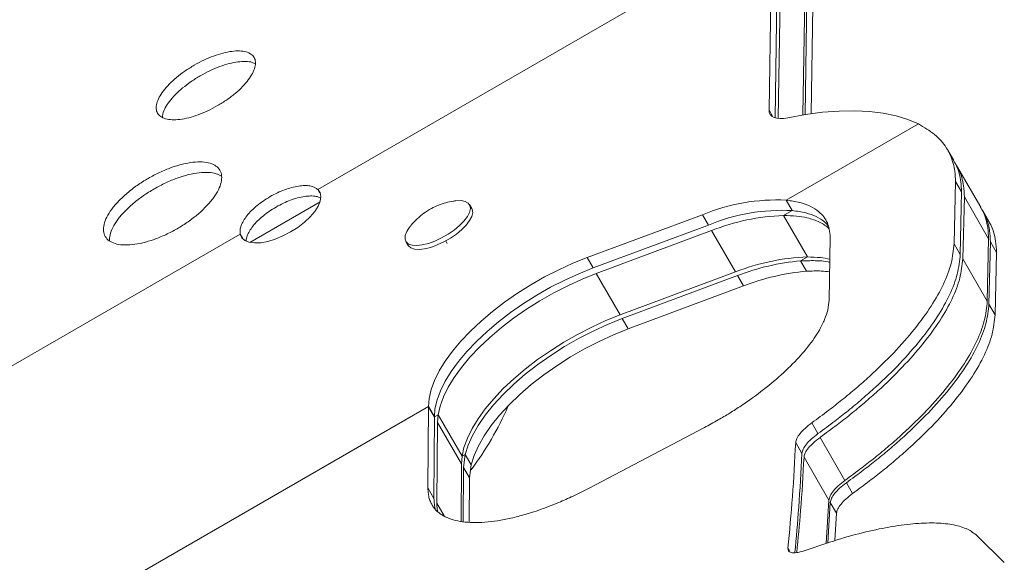
# Model space of a CAD drawing. Units: millimetres. Extents: x -16 to 555, y 0 to 606.
# Drawn here: x 274 to 283, y 302 to 307 of the extents above; entities that cross this region are included whole.
import ezdxf

# ---------------------------------------------------------------- set-up
doc = ezdxf.new("R2010")
doc.units = ezdxf.units.MM
doc.header["$LTSCALE"] = 20
doc.layers.add('CONTOUR', color=7, linetype='Continuous')

msp = doc.modelspace()

# ---------------------------------------------------------------- linework, layer by layer
at = {"layer": 'CONTOUR', "linetype": 'Continuous', "lineweight": 15}
for p, q in [((281.08765, 307.8112), (276.80995, 305.34147)), ((281.02594, 306.08256), (281.05118, 307.72343)), ((281.08217, 306.01106), (281.10702, 307.62671)), ((281.11287, 306.00498), (281.13701, 307.57476)), ((281.3427, 306.03758), (281.36039, 307.18786)), ((281.3628, 306.04084), (281.37992, 307.15403)), ((281.42026, 306.04948), (281.43577, 307.05731)), ((281.02594, 306.08256), (281.06238, 306.01944)), ((282.42177, 305.95398), (281.18683, 305.24099)), ((282.75167, 305.61201), (282.69544, 305.7094)), ((282.74915, 305.61044), (282.76353, 305.58675)), ((283.00435, 305.17426), (282.77918, 305.56427)), ((276.83068, 305.30558), (276.80995, 305.34147)), ((282.76825, 305.41575), (282.75581, 304.83248)), ((282.76825, 305.41575), (282.8248, 305.3178)), ((282.8248, 305.3178), (282.81292, 304.73356)), ((282.85124, 305.272), (282.83695, 304.69195)), ((282.85124, 305.272), (283.0777, 304.87977)), ((276.83114, 305.22474), (276.17488, 304.84585)), ((278.24965, 305.16203), (278.22824, 305.19913)), ((281.18683, 305.24099), (281.24267, 305.14426)), ((280.404, 305.10537), (279.32595, 304.70354)), ((280.404, 305.10537), (280.45985, 305.00865)), ((281.24267, 305.14426), (281.16135, 305.09731)), ((281.16135, 305.09731), (281.38472, 304.71041)), ((283.07875, 305.04538), (283.02242, 305.14295)), ((280.45985, 305.00865), (279.38179, 304.60682)), ((276.08438, 304.92256), (270.77578, 301.85764)), ((276.08438, 304.92256), (276.10825, 304.8812)), ((280.48984, 304.9567), (279.41178, 304.55487)), ((280.48984, 304.9567), (280.71321, 304.5698)), ((281.58849, 304.30714), (281.59788, 304.8957)), ((283.0777, 304.87977), (283.0656, 304.29591)), ((277.63267, 304.85529), (277.65408, 304.81819)), ((278.01978, 304.83445), (278.00519, 304.85973)), ((282.75581, 304.83248), (282.81292, 304.73356)), ((283.09486, 304.85004), (283.08119, 304.2689)), ((283.09486, 304.85004), (283.15151, 304.75192)), ((279.32595, 304.70354), (279.38179, 304.60682)), ((281.32059, 304.67339), (281.38472, 304.71041)), ((283.15151, 304.75192), (283.13839, 304.16983)), ((281.32059, 304.67339), (281.37643, 304.57666)), ((282.83695, 304.69195), (283.0656, 304.29591)), ((279.41178, 304.55487), (279.63516, 304.16798)), ((280.71321, 304.5698), (279.63516, 304.16798)), ((280.73275, 304.53597), (279.65469, 304.13414)), ((280.78859, 304.43924), (280.73275, 304.53597)), ((280.78859, 304.43924), (279.71054, 304.03742)), ((283.08119, 304.2689), (283.13839, 304.16983)), ((279.71054, 304.03742), (279.65469, 304.13414)), ((277.84342, 303.31067), (273.83704, 300.99758)), ((277.84342, 303.30991), (277.83884, 302.55094)), ((277.84342, 303.31067), (277.84342, 303.30991)), ((277.89926, 303.21395), (277.84342, 303.31067)), ((277.84342, 303.30991), (277.89927, 303.21318)), ((277.93448, 303.23428), (277.89926, 303.21395)), ((277.93448, 303.23428), (277.92879, 303.16205)), ((278.15786, 302.84738), (277.93448, 303.23428)), ((277.89927, 303.21318), (277.89541, 302.45295)), ((277.89926, 303.21395), (277.89927, 303.21318)), ((277.92879, 303.16205), (277.92177, 302.40729)), ((277.92879, 303.16205), (278.15243, 302.77469)), ((281.4254, 303.15842), (281.48338, 303.05799)), ((279.34553, 302.54814), (280.42223, 303.11441)), ((281.27541, 302.9742), (281.33349, 302.8736)), ((281.50359, 303.02299), (281.7357, 302.62096)), ((278.15786, 302.84738), (278.18735, 302.86441)), ((278.18735, 302.86441), (278.1716, 302.7415)), ((278.24319, 302.76769), (278.18735, 302.86441)), ((278.15243, 302.77469), (278.14951, 302.23705)), ((278.15786, 302.84738), (278.15243, 302.77469)), ((278.24319, 302.76769), (278.22755, 302.64459)), ((281.35329, 302.83932), (281.58577, 302.43665)), ((278.1716, 302.7415), (278.16745, 302.23399)), ((278.1716, 302.7415), (278.22755, 302.64459)), ((278.22755, 302.64459), (278.22455, 302.22904)), ((281.74881, 302.59825), (281.80687, 302.4977)), ((277.83884, 302.55094), (277.89541, 302.45295)), ((277.92177, 302.40729), (277.9904, 302.28843)), ((281.58577, 302.43665), (281.56143, 302.03076)), ((281.59861, 302.4144), (281.57476, 302.03521)), ((281.59861, 302.4144), (281.65676, 302.31368)), ((281.65676, 302.31368), (281.6409, 302.05729)), ((282.97251, 302.10077), (283.22452, 301.85168)), ((281.20302, 301.98628), (281.21728, 301.96159))]:
    msp.add_line(p, q, dxfattribs=at)
at = {"layer": 'CONTOUR', "linetype": 'Continuous', "lineweight": 15, "flags": 128}
for points in [[(281.20137, 306.01128), (281.16383, 306.00542), (281.12946, 306.00396), (281.09904, 306.00693), (281.07323, 306.01426), (281.05262, 306.02579), (281.03766, 306.04126), (281.0287, 306.06033), (281.02594, 306.08256)], [(282.42177, 305.95398), (282.32294, 305.99665), (282.21342, 306.03049), (282.09378, 306.05533), (281.96463, 306.07102), (281.82665, 306.0775), (281.68056, 306.07472), (281.52711, 306.06271), (281.36711, 306.04153), (281.20137, 306.01128)], [(276.08438, 304.92256), (276.09914, 304.8894), (276.12696, 304.86416), (276.16684, 304.84775), (276.21733, 304.84076), (276.27661, 304.84346), (276.34254, 304.85573), (276.41274, 304.87714), (276.48467, 304.90691), (276.55573, 304.94397), (276.62336, 304.98698), (276.68511, 305.03439), (276.73875, 305.08448), (276.78234, 305.13544), (276.81432, 305.18543), (276.83351, 305.23265), (276.83924, 305.27539), (276.83129, 305.31211), (276.80995, 305.34147)], [(278.09111, 305.23431), (278.10071, 305.23552), (278.14838, 305.23701), (278.18712, 305.22991), (278.21536, 305.21452), (278.23193, 305.19145), (278.23616, 305.16167), (278.22787, 305.12637), (278.20741, 305.08702), (278.17561, 305.04522)], [(278.24965, 305.16203), (278.25335, 305.15436), (278.25758, 305.12457), (278.24929, 305.08928), (278.22883, 305.04992), (278.19703, 305.00812)], [(278.17561, 305.04522), (278.13377, 305.00268), (278.08361, 304.96114), (278.02718, 304.92231), (277.96678, 304.88778), (277.9049, 304.85895), (277.84407, 304.83701), (277.78677, 304.82286), (277.73536, 304.81707), (277.69193, 304.81989), (277.65826, 304.83119), (277.63575, 304.85052), (277.62529, 304.87708), (277.62733, 304.90979), (277.64178, 304.94731), (277.66805, 304.98809), (277.67057, 304.99138)], [(278.19703, 305.00812), (278.15519, 304.96558), (278.10502, 304.92405), (278.04859, 304.88522), (277.9882, 304.85068), (277.92632, 304.82185), (277.86548, 304.79991), (277.80819, 304.78576), (277.75677, 304.77998), (277.71334, 304.78279), (277.67968, 304.7941), (277.65716, 304.81343), (277.65408, 304.81819)], [(279.32595, 304.70354), (279.19355, 304.6505), (279.06106, 304.59006), (278.9298, 304.52283), (278.80103, 304.44946), (278.67602, 304.37066), (278.55598, 304.2872), (278.44209, 304.19991), (278.33545, 304.10963), (278.23711, 304.01723), (278.14803, 303.92364), (278.06908, 303.82975), (278.00103, 303.73648), (277.94453, 303.64475), (277.90016, 303.55545), (277.86832, 303.46945), (277.84935, 303.38759), (277.84342, 303.31067)], [(279.38179, 304.60682), (279.24939, 304.55377), (279.11691, 304.49334), (278.98564, 304.4261), (278.85688, 304.35273), (278.73186, 304.27393), (278.61182, 304.19048), (278.49793, 304.10319), (278.39129, 304.0129), (278.29296, 303.92051), (278.20388, 303.82691), (278.12492, 303.73302), (278.05687, 303.63976), (278.00038, 303.54803), (277.956, 303.45873), (277.92417, 303.37272), (277.9052, 303.29087), (277.89926, 303.21395)], [(279.41178, 304.55487), (279.2789, 304.50162), (279.14594, 304.44092), (279.01421, 304.37338), (278.88501, 304.29967), (278.75961, 304.2205), (278.63925, 304.13666), (278.5251, 304.04896), (278.41829, 303.95828), (278.31987, 303.8655), (278.2308, 303.77153), (278.15197, 303.67731), (278.08414, 303.58375), (278.02798, 303.49178), (277.98406, 303.40229), (277.95279, 303.31618), (277.93448, 303.23428)], [(279.63516, 304.16798), (279.50227, 304.11472), (279.36931, 304.05402), (279.23758, 303.98649), (279.10839, 303.91277), (278.98299, 303.8336), (278.86262, 303.74976), (278.74848, 303.66207), (278.64166, 303.57138), (278.54324, 303.4786), (278.45418, 303.38464), (278.37534, 303.29041), (278.30751, 303.19685), (278.25136, 303.10488), (278.20743, 303.01539), (278.17616, 302.92928), (278.15786, 302.84738)], [(279.65469, 304.13414), (279.5185, 304.07947), (279.38226, 304.01699), (279.24739, 303.94737), (279.11528, 303.87131), (278.98728, 303.7896), (278.86473, 303.70309), (278.74889, 303.61266), (278.64095, 303.51926), (278.54203, 303.42384), (278.45315, 303.3274), (278.37523, 303.23092), (278.30907, 303.13541), (278.25536, 303.04185), (278.21464, 302.9512), (278.18735, 302.86441)], [(279.71054, 304.03742), (279.57434, 303.98274), (279.43811, 303.92027), (279.30324, 303.85064), (279.17112, 303.77458), (279.04313, 303.69288), (278.92058, 303.60636), (278.80473, 303.51594), (278.69679, 303.42254), (278.59787, 303.32712), (278.50899, 303.23068), (278.43107, 303.1342), (278.36491, 303.03869), (278.3112, 302.94513), (278.27049, 302.85448), (278.24319, 302.76769)]]:
    msp.add_lwpolyline(points, dxfattribs=at)
at = {"layer": 'CONTOUR', "linetype": 'Continuous', "lineweight": 15}
for centre, radius, start, end in [((281.09988, 303.4157), 1.82735, 87.272636, 112.383823), ((281.15572, 303.31898), 1.82735, 87.272636, 112.383823), ((281.2323, 303.08472), 2.01384, 92.019093, 111.634193), ((281.45568, 302.69782), 2.01384, 92.019093, 111.634193), ((281.50986, 302.53769), 2.14406, 95.064431, 111.250564), ((281.5657, 302.44097), 2.14406, 95.064431, 111.250564), ((275.80455, 304.53323), 3.0387, 323.368308, 336.300937)]:
    msp.add_arc(centre, radius, start, end, dxfattribs=at)
for points, knots in [([(275.65551, 306.5032), (275.62625, 306.4854), (275.56772, 306.44978), (275.48888, 306.38926), (275.42013, 306.32653), (275.36519, 306.26336), (275.32519, 306.20219), (275.30257, 306.14555), (275.29713, 306.09516), (275.31005, 306.05337), (275.33985, 306.02117), (275.38635, 306.0004), (275.44697, 305.99123), (275.52022, 305.99477), (275.60269, 306.01027), (275.6917, 306.0379), (275.78351, 306.07602), (275.87456, 306.12374), (275.96144, 306.17875), (276.04034, 306.23918), (276.1088, 306.30246), (276.16345, 306.36612), (276.20315, 306.4278), (276.22553, 306.48487), (276.2308, 306.53555), (276.21782, 306.57744), (276.18808, 306.60954), (276.14174, 306.63002), (276.08137, 306.63876), (276.00842, 306.63471), (275.92622, 306.61872), (275.83751, 306.59053), (275.74564, 306.55253), (275.68554, 306.51964), (275.65551, 306.5032)], [0, 0, 0, 0, 0.0312273, 0.0624555, 0.0936558, 0.1249382, 0.1561532, 0.1874566, 0.2187009, 0.25, 0.2812695, 0.3125434, 0.3438159, 0.3750618, 0.4063138, 0.4375442, 0.4687685, 0.5000011, 0.5312048, 0.5624579, 0.5936568, 0.6249403, 0.656155, 0.6874587, 0.7187037, 0.7500022, 0.781272, 0.8125456, 0.8438173, 0.8750639, 0.9063148, 0.9375465, 0.9687922, 1, 1, 1, 1]), ([(276.22596, 306.51628), (276.21661, 306.5211), (276.19279, 306.53338), (276.13792, 306.53981), (276.0655, 306.53609), (275.98319, 306.51997), (275.89452, 306.49178), (275.80266, 306.45375), (275.74257, 306.42086), (275.71254, 306.40442)], [0, 0, 0, 0, 0.0971964, 0.2477081, 0.3981391, 0.5486348, 0.6990791, 0.8496222, 1, 1, 1, 1]), ([(275.71254, 306.40442), (275.68328, 306.38662), (275.62476, 306.35102), (275.54589, 306.2905), (275.47717, 306.22782), (275.42206, 306.16462), (275.3826, 306.10374), (275.36074, 306.05301), (275.35946, 306.02623), (275.35895, 306.01573)], [0, 0, 0, 0, 0.1504783, 0.3009436, 0.4512431, 0.6018967, 0.7521821, 0.9028524, 1, 1, 1, 1]), ([(282.42177, 305.95398), (282.4752, 305.92277), (282.58156, 305.86064), (282.67108, 305.75571), (282.72207, 305.66132), (282.74891, 305.58783), (282.76405, 305.50546), (282.76675, 305.44771), (282.76825, 305.41575)], [0, 0, 0, 0, 0.2511206, 0.4998817, 0.6240957, 0.7499609, 0.8616152, 1, 1, 1, 1]), ([(275.22505, 305.44436), (275.19032, 305.42318), (275.12086, 305.38082), (275.02758, 305.30834), (274.94646, 305.23294), (274.88195, 305.15666), (274.83533, 305.08249), (274.80949, 305.01346), (274.80416, 304.95171), (274.82066, 304.90005), (274.85723, 304.85977), (274.91359, 304.83312), (274.98666, 304.82038), (275.07459, 304.82294), (275.17332, 304.83998), (275.2796, 304.87179), (275.38899, 304.91642), (275.49723, 304.97289), (275.60028, 305.03841), (275.69361, 305.11081), (275.77431, 305.18697), (275.83843, 305.26393), (275.88463, 305.33882), (275.91012, 305.40845), (275.91522, 305.4706), (275.89863, 305.5224), (275.86214, 305.56254), (275.80601, 305.58879), (275.73329, 305.60093), (275.64577, 305.59764), (275.54744, 305.57991), (275.44156, 305.54736), (275.33213, 305.50282), (275.26073, 305.46384), (275.22505, 305.44436)], [0, 0, 0, 0, 0.03122532, 0.06245574, 0.09365643, 0.12493864, 0.15615742, 0.18745743, 0.21870499, 0.25000118, 0.28127144, 0.31254507, 0.34381895, 0.37506373, 0.40632032, 0.43754654, 0.46877391, 0.50000332, 0.53120771, 0.56246026, 0.59366135, 0.62494292, 0.65616239, 0.68746174, 0.71870986, 0.75000551, 0.78127578, 0.81254931, 0.84382323, 0.87506811, 0.90632351, 0.93755084, 0.96879485, 1, 1, 1, 1]), ([(282.75047, 305.6114), (282.75955, 305.59556), (282.78211, 305.55616), (282.80508, 305.49007), (282.82058, 305.40769), (282.8233, 305.34982), (282.8248, 305.3178)], [0, 0, 0, 0, 0.1837296, 0.4570548, 0.6995112, 1, 1, 1, 1]), ([(282.76586, 305.5829), (282.77581, 305.56746), (282.80173, 305.52721), (282.82825, 305.45757), (282.84673, 305.36906), (282.84965, 305.30632), (282.85124, 305.272)], [0, 0, 0, 0, 0.1725376, 0.449456, 0.698889, 1, 1, 1, 1]), ([(275.91126, 305.46449), (275.89514, 305.47348), (275.86165, 305.49214), (275.78942, 305.50302), (275.70228, 305.49992), (275.60387, 305.48208), (275.49804, 305.44951), (275.38862, 305.40496), (275.31723, 305.36597), (275.28155, 305.34649)], [0, 0, 0, 0, 0.1340995, 0.2784717, 0.4227488, 0.5671163, 0.7113937, 0.8557783, 1, 1, 1, 1]), ([(275.28155, 305.34649), (275.24682, 305.32531), (275.17737, 305.28296), (275.08407, 305.21051), (275.00297, 305.13515), (274.93832, 305.05887), (274.89206, 304.98493), (274.86537, 304.91694), (274.86478, 304.8786), (274.8645, 304.86015)], [0, 0, 0, 0, 0.1443187, 0.2886443, 0.4328024, 0.5772975, 0.7214579, 0.8659543, 1, 1, 1, 1]), ([(276.80995, 305.34147), (276.80222, 305.34672), (276.78771, 305.35656), (276.76347, 305.36753), (276.7314, 305.37582), (276.68764, 305.3787), (276.62946, 305.37373), (276.56638, 305.36066), (276.49994, 305.33955), (276.43212, 305.31063), (276.36468, 305.27488), (276.29999, 305.23435), (276.24106, 305.19009), (276.18955, 305.14309), (276.14665, 305.09493), (276.11356, 305.04759), (276.09184, 305.00303), (276.08192, 304.96093), (276.08353, 304.93579), (276.08438, 304.92256)], [0, 0, 0, 0, 0.0473745, 0.0888925, 0.1249548, 0.1878998, 0.2499666, 0.3136593, 0.3751601, 0.4365904, 0.5000789, 0.5635327, 0.6249505, 0.6864617, 0.7501865, 0.8125063, 0.8728024, 0.9331127, 1, 1, 1, 1]), ([(276.83393, 305.26336), (276.82863, 305.26591), (276.81652, 305.27174), (276.78715, 305.27889), (276.74359, 305.28189), (276.68537, 305.27684), (276.62232, 305.26375), (276.55589, 305.24263), (276.48809, 305.2137), (276.42064, 305.17794), (276.35596, 305.13742), (276.29702, 305.09317), (276.2455, 305.04619), (276.20262, 304.99808), (276.16935, 304.9507), (276.14822, 304.90643), (276.13974, 304.87683), (276.14001, 304.86304), (276.14004, 304.86137)], [0, 0, 0, 0, 0.0317831, 0.0727112, 0.1441631, 0.2146364, 0.2869743, 0.3568394, 0.4266374, 0.4987807, 0.5708845, 0.6406682, 0.7105452, 0.7829196, 0.85368, 0.9221251, 0.9905707, 1, 1, 1, 1]), ([(278.08765, 305.23333), (278.08398, 305.23298), (278.05658, 305.23039), (278.0064, 305.21813), (277.93725, 305.19584), (277.86757, 305.16313), (277.79969, 305.12035), (277.73746, 305.06736), (277.69547, 305.02479), (277.6767, 304.99836), (277.67341, 304.99372)], [0, 0, 0, 0, 0.0225361, 0.1681398, 0.3140584, 0.4662659, 0.6368147, 0.8019589, 0.9652321, 1, 1, 1, 1]), ([(281.59788, 304.8957), (281.59589, 304.92106), (281.59224, 304.96748), (281.573, 305.0311), (281.54, 305.08506), (281.48857, 305.13894), (281.41495, 305.18552), (281.31317, 305.22284), (281.23027, 305.23475), (281.18683, 305.24099)], [0, 0, 0, 0, 0.13654122, 0.24996309, 0.37568535, 0.50000898, 0.66619826, 0.82509099, 1, 1, 1, 1]), ([(283.00283, 305.17346), (283.00864, 305.16428), (283.03035, 305.12998), (283.05377, 305.06659), (283.07285, 304.97753), (283.07598, 304.91433), (283.0777, 304.87977)], [0, 0, 0, 0, 0.1090108, 0.407236, 0.6758243, 1, 1, 1, 1]), ([(283.01152, 305.15733), (283.01819, 305.14755), (283.04251, 305.11197), (283.06862, 305.04546), (283.08979, 304.95248), (283.09308, 304.88608), (283.09486, 304.85004)], [0, 0, 0, 0, 0.1123148, 0.4091162, 0.6792173, 1, 1, 1, 1]), ([(281.58866, 304.9722), (281.57508, 304.98479), (281.54901, 305.00896), (281.49832, 305.03669), (281.44329, 305.0594), (281.37356, 305.07938), (281.28075, 305.09368), (281.2029, 305.09605), (281.16135, 305.09731)], [0, 0, 0, 0, 0.1530235, 0.2939494, 0.4347721, 0.5763266, 0.7738719, 1, 1, 1, 1]), ([(281.57954, 305.0018), (281.56941, 305.01315), (281.53961, 305.04658), (281.47057, 305.08823), (281.36923, 305.12603), (281.28618, 305.13799), (281.24267, 305.14426)], [0, 0, 0, 0, 0.14606319, 0.42995109, 0.70133029, 1, 1, 1, 1]), ([(283.07763, 305.04479), (283.0809, 305.03992), (283.10161, 305.00904), (283.12488, 304.94758), (283.1464, 304.85456), (283.14971, 304.78803), (283.15151, 304.75192)], [0, 0, 0, 0, 0.0589609, 0.3736136, 0.6599507, 1, 1, 1, 1]), ([(282.75581, 304.83248), (282.74945, 304.77267), (282.73686, 304.65426), (282.66248, 304.45808), (282.54735, 304.25153), (282.39031, 304.03581), (282.1964, 303.81463), (282.00662, 303.62945), (281.83987, 303.48225), (281.71315, 303.3766), (281.57433, 303.26837), (281.47848, 303.19761), (281.4254, 303.15842)], [0, 0, 0, 0, 0.126545, 0.250516, 0.3741516, 0.4997084, 0.6246416, 0.7497373, 0.8118856, 0.8748696, 0.930694, 1, 1, 1, 1]), ([(281.59459, 304.68979), (281.56616, 304.69507), (281.50149, 304.70709), (281.42665, 304.70922), (281.38472, 304.71041)], [0, 0, 0, 0, 0.4397796, 1, 1, 1, 1]), ([(282.81292, 304.73356), (282.80662, 304.67366), (282.79413, 304.55509), (282.71991, 304.35865), (282.60492, 304.15188), (282.44801, 303.93595), (282.25421, 303.71458), (282.06449, 303.52926), (281.89777, 303.38197), (281.77109, 303.27627), (281.6323, 303.16798), (281.53646, 303.0972), (281.48338, 303.05799)], [0, 0, 0, 0, 0.1266574, 0.2507134, 0.374402, 0.4999769, 0.6248918, 0.7499337, 0.8120432, 0.8749808, 0.9307578, 1, 1, 1, 1]), ([(281.59412, 304.66032), (281.58874, 304.66163), (281.54863, 304.67141), (281.4579, 304.67722), (281.36698, 304.67468), (281.32059, 304.67339)], [0, 0, 0, 0, 0.07053462, 0.52578252, 1, 1, 1, 1]), ([(282.83695, 304.69195), (282.83041, 304.6325), (282.81748, 304.51481), (282.74272, 304.31968), (282.62733, 304.11414), (282.47008, 303.89924), (282.27593, 303.67868), (282.08588, 303.49383), (281.91888, 303.3468), (281.7919, 303.24119), (281.65281, 303.13296), (281.55677, 303.06218), (281.50359, 303.02299)], [0, 0, 0, 0, 0.1262863, 0.2500386, 0.3734951, 0.4989099, 0.6239267, 0.749152, 0.8114196, 0.8745382, 0.9305199, 1, 1, 1, 1]), ([(281.5927, 304.57099), (281.56697, 304.57399), (281.50044, 304.58173), (281.42357, 304.57859), (281.37643, 304.57666)], [0, 0, 0, 0, 0.3867705, 1, 1, 1, 1]), ([(280.42223, 303.11441), (280.46512, 303.13791), (280.54469, 303.18151), (280.65986, 303.24948), (280.76758, 303.31908), (280.90953, 303.41748), (281.07687, 303.548), (281.25178, 303.70958), (281.39565, 303.87139), (281.49111, 304.01115), (281.54789, 304.1251), (281.57877, 304.21911), (281.58511, 304.27654), (281.58849, 304.30714)], [0, 0, 0, 0, 0.0689623, 0.1279444, 0.1881098, 0.25057, 0.3754742, 0.5003536, 0.6252505, 0.7500707, 0.8333827, 0.9112173, 1, 1, 1, 1]), ([(283.0656, 304.29591), (283.05928, 304.23611), (283.04678, 304.11775), (282.97264, 303.92163), (282.85782, 303.71518), (282.70107, 303.49946), (282.50735, 303.27818), (282.31754, 303.09277), (282.15069, 302.94536), (282.02384, 302.83953), (281.88485, 302.73111), (281.78885, 302.66022), (281.7357, 302.62096)], [0, 0, 0, 0, 0.1267329, 0.2508232, 0.3744908, 0.4999776, 0.6249225, 0.749934, 0.8120474, 0.874981, 0.9307742, 1, 1, 1, 1]), ([(283.08119, 304.2689), (283.07472, 304.20935), (283.0619, 304.09146), (282.9873, 303.896), (282.87202, 303.69015), (282.71487, 303.47499), (282.52082, 303.25422), (282.33083, 303.06922), (282.16388, 302.92211), (282.03698, 302.81648), (281.89796, 302.70823), (281.80197, 302.63745), (281.74881, 302.59825)], [0, 0, 0, 0, 0.12660147, 0.25059851, 0.37421927, 0.49971195, 0.62466659, 0.74973948, 0.81189018, 0.87487083, 0.93070655, 1, 1, 1, 1]), ([(283.13839, 304.16983), (283.13197, 304.11019), (283.11926, 303.99214), (283.04481, 303.79643), (282.92968, 303.59035), (282.77265, 303.37499), (282.5787, 303.15404), (282.38877, 302.96891), (282.22186, 302.8217), (282.09499, 302.71601), (281.956, 302.60772), (281.86002, 302.53691), (281.80687, 302.4977)], [0, 0, 0, 0, 0.1267125, 0.2507935, 0.3744668, 0.4999774, 0.6249142, 0.7499339, 0.8120463, 0.8749809, 0.9307698, 1, 1, 1, 1]), ([(281.4254, 303.15842), (281.40359, 303.14135), (281.36221, 303.10894), (281.31446, 303.05907), (281.28274, 303.0125), (281.27786, 302.98696), (281.27541, 302.9742)], [0, 0, 0, 0, 0.2632846, 0.4997145, 0.7500416, 1, 1, 1, 1]), ([(281.48338, 303.05799), (281.46158, 303.04091), (281.42019, 303.00848), (281.37246, 302.95857), (281.34078, 302.91195), (281.33592, 302.88638), (281.33349, 302.8736)], [0, 0, 0, 0, 0.2630819, 0.4994404, 0.7498407, 1, 1, 1, 1]), ([(281.50359, 303.02299), (281.48175, 303.00593), (281.44032, 302.97355), (281.39249, 302.92379), (281.36072, 302.87739), (281.35576, 302.852), (281.35329, 302.83932)], [0, 0, 0, 0, 0.2637723, 0.5005248, 0.7506331, 1, 1, 1, 1]), ([(281.33349, 302.8736), (281.32449, 302.70363), (281.30765, 302.38524), (281.2801, 302.08537), (281.26727, 301.94559)], [0, 0, 0, 0, 0.5338432, 1, 1, 1, 1]), ([(281.35329, 302.83932), (281.34363, 302.67049), (281.32612, 302.36444), (281.29837, 302.07615), (281.28592, 301.94689)], [0, 0, 0, 0, 0.5516225, 1, 1, 1, 1]), ([(281.7357, 302.62096), (281.71387, 302.60387), (281.67242, 302.57139), (281.62469, 302.52147), (281.59306, 302.4749), (281.5882, 302.44939), (281.58577, 302.43665)], [0, 0, 0, 0, 0.2629654, 0.4994346, 0.7498349, 1, 1, 1, 1]), ([(281.74881, 302.59825), (281.72698, 302.58118), (281.68554, 302.54877), (281.63774, 302.49897), (281.606, 302.45252), (281.60107, 302.4271), (281.59861, 302.4144)], [0, 0, 0, 0, 0.2631976, 0.4997072, 0.7500349, 1, 1, 1, 1]), ([(277.83884, 302.55094), (277.83991, 302.53223), (277.84186, 302.49799), (277.8502, 302.45126), (277.86887, 302.40391), (277.90077, 302.35453), (277.9518, 302.30758), (278.01628, 302.27056), (278.09399, 302.24434), (278.18471, 302.22894), (278.28712, 302.22435), (278.39912, 302.23011), (278.51934, 302.24657), (278.64721, 302.27361), (278.76637, 302.3066), (278.87358, 302.34151), (278.96683, 302.37549), (279.07394, 302.41835), (279.20078, 302.4751), (279.29536, 302.52282), (279.34553, 302.54814)], [0, 0, 0, 0, 0.0471882, 0.0864027, 0.1250776, 0.1874018, 0.2503392, 0.3125198, 0.3743014, 0.4364425, 0.4996887, 0.5624544, 0.6245699, 0.6867666, 0.7497727, 0.791416, 0.8330569, 0.8749054, 0.9336406, 1, 1, 1, 1]), ([(281.80687, 302.4977), (281.78504, 302.48062), (281.74359, 302.44818), (281.69581, 302.39834), (281.66412, 302.35185), (281.65921, 302.3264), (281.65676, 302.31368)], [0, 0, 0, 0, 0.262997, 0.4994362, 0.7498365, 1, 1, 1, 1]), ([(277.89541, 302.45295), (277.89669, 302.43432), (277.89902, 302.4002), (277.90343, 302.3658), (277.90904, 302.35146), (277.90946, 302.35039)], [0, 0, 0, 0, 0.5269241, 0.9648292, 1, 1, 1, 1]), ([(277.92177, 302.40729), (277.92247, 302.38855), (277.92344, 302.36245), (277.92839, 302.33843), (277.92979, 302.33165)], [0, 0, 0, 0, 0.7177542, 1, 1, 1, 1]), ([(281.37342, 301.96799), (281.47108, 302.00173), (281.66415, 302.06845), (281.93292, 302.14161), (282.17948, 302.19279), (282.40126, 302.22053), (282.59598, 302.22576), (282.73168, 302.21066), (282.82281, 302.18717), (282.8807, 302.16536), (282.93033, 302.13611), (282.95741, 302.11343), (282.97251, 302.10077)], [0, 0, 0, 0, 0.1275085, 0.2521089, 0.3756874, 0.5001763, 0.625232, 0.7500806, 0.8123034, 0.875063, 0.9302909, 1, 1, 1, 1]), ([(281.20302, 301.98628), (281.20454, 301.97539), (281.20745, 301.95454), (281.24156, 301.94118), (281.29816, 301.94522), (281.34738, 301.96011), (281.37342, 301.96799)], [0, 0, 0, 0, 0.2564374, 0.4912081, 0.7307228, 1, 1, 1, 1])]:
    msp.add_open_spline(points, degree=3, knots=knots, dxfattribs=at)
msp.add_open_spline([(281.27541, 302.9742), (281.2662, 302.80461), (281.24776, 302.46544), (281.21794, 302.146), (281.20302, 301.98628)], degree=3, dxfattribs=at)

doc.saveas('drawing.dxf')
